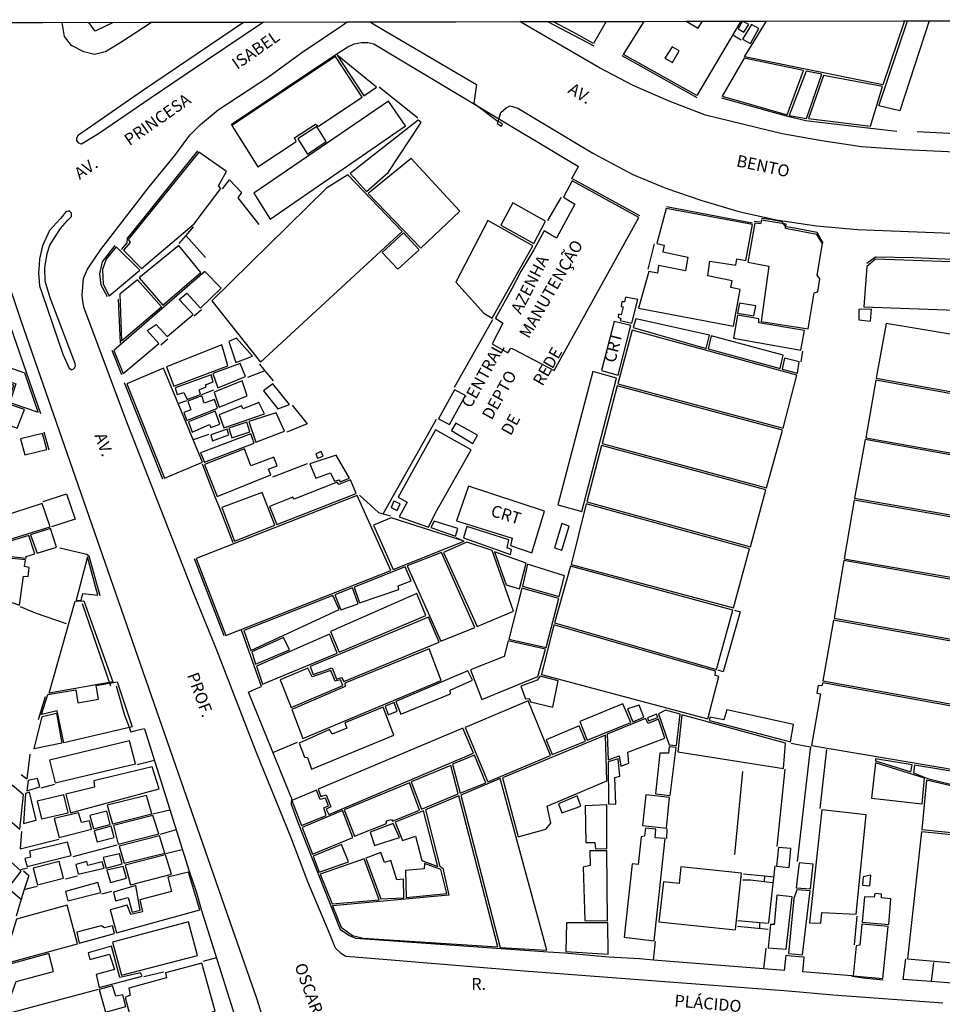
# Model space of a CAD drawing. Units: millimetres. Extents: x 178300 to 180721, y 1671502 to 1674279.
# Drawn here: x 179475 to 179669, y 1674070 to 1674277 of the extents above; entities that cross this region are included whole.
import ezdxf
from ezdxf.enums import TextEntityAlignment as Align

# ---------------------------------------------------------------- set-up
doc = ezdxf.new("R2010")
doc.units = ezdxf.units.MM
doc.header["$LTSCALE"] = 10
for name, color, linetype in [('V-AREA_VERDE', 3, 'Continuous'), ('V-CANTEIRO', 6, 'Continuous'), ('V-EDIFICACAO', 7, 'Continuous'), ('V-EDIFICACAO_IDENTIFICADA', 6, 'Continuous'), ('V-LOTE', 1, 'Continuous'), ('V-NOME_DOS_LOGRADOUROS', 7, 'Continuous'), ('V-QUADRA', 2, 'Continuous'), ('V-TESTADA', 250, 'Continuous'), ('X-LIMITE_5000', 7, 'Continuous')]:
    doc.layers.add(name, color=color, linetype=linetype)

msp = doc.modelspace()

# ---------------------------------------------------------------- linework, layer by layer
at = {"layer": 'V-AREA_VERDE'}
for p, q in [((179490.491, 1674274.655), (179489.206, 1674276.477)), ((179494.34, 1674276.486), (179490.491, 1674274.655))]:
    msp.add_line(p, q, dxfattribs=at)
at = {"layer": 'V-CANTEIRO'}
msp.add_lwpolyline([(179525.936, 1674276.551), (179509.86, 1674265.75), (179502.11, 1674260.46), (179491.46, 1674253.18), (179487.68, 1674250.83), (179487.06, 1674251.09), (179486.96, 1674251.23), (179486.7, 1674251.6), (179486.7, 1674252.21), (179487.01, 1674252.83), (179500.47, 1674262.17), (179521.714, 1674276.54)], dxfattribs=at)
msp.add_lwpolyline([(179478.71, 1674225.46), (179478.59, 1674223.77), (179478.79, 1674221.06), (179479.35, 1674219.41), (179483.7, 1674206.66), (179485.03, 1674203.7), (179485.63, 1674203.39), (179485.64, 1674203.39), (179486.1, 1674203.65), (179486.41, 1674204.21), (179486.31, 1674204.72), (179481.04, 1674218.51), (179480.82, 1674219.24), (179479.97, 1674222.04), (179479.92, 1674224.85), (179480.43, 1674227.86), (179480.99, 1674229.6), (179483.24, 1674233.08), (179484.67, 1674234.82), (179485.54, 1674235.63), (179485.54, 1674236.35), (179485.08, 1674236.81), (179484.36, 1674236.61), (179483.55, 1674235.63), (179483.2, 1674235.22), (179480.9, 1674232.71), (179479.46, 1674229.49), (179478.8, 1674226.73)], close=True, dxfattribs=at)
at = {"layer": 'V-EDIFICACAO'}
for points in [[(179598.05, 1674276.68), (179597.48, 1674275.67), (179595.43, 1674272.06), (179591.09, 1674274.4), (179586.84, 1674276.65), (179586.838, 1674276.651)], [(179626.436, 1674276.73), (179617.14, 1674261.12), (179601.71, 1674269.72), (179606.066, 1674276.69)], [(179614.91, 1674276.71), (179617.45, 1674275.27), (179618.377, 1674276.72), (179618.37, 1674276.71)], [(179660.87, 1674276.79), (179660.87, 1674276.79), (179656.33, 1674263.36), (179627.21, 1674269.26), (179631.83, 1674276.73)], [(179666.06, 1674276.8), (179659.85, 1674257.84), (179655.43, 1674258.94), (179661.52, 1674276.79)]]:
    msp.add_lwpolyline(points, dxfattribs=at)
for points in [[(179626.74, 1674276.73), (179625.82, 1674275.13), (179627.01, 1674274.4), (179628.07, 1674276.02), (179626.77, 1674276.73), (179626.75, 1674276.74)], [(179626.75, 1674272.92), (179628.41, 1674272.03), (179630.19, 1674275.21), (179628.66, 1674276.06), (179626.75, 1674272.92)], [(179610.41, 1674268.93), (179612.02, 1674268.04), (179613.42, 1674270.5), (179611.94, 1674271.35), (179610.41, 1674268.93)], [(179519.27, 1674254.75), (179524.74, 1674246.09), (179532.85, 1674251.44), (179532.51, 1674252.2), (179536.93, 1674255.05), (179537.56, 1674254.62), (179546.69, 1674260.73), (179541.09, 1674269.27), (179519.27, 1674254.75)], [(179541.43, 1674269.56), (179547.07, 1674261.03), (179549.75, 1674262.86), (179541.43, 1674269.56)], [(179627.09, 1674268.97), (179622.47, 1674260.95), (179636.18, 1674257.04), (179639.57, 1674266.38), (179627.09, 1674268.97)], [(179636.56, 1674256.91), (179640.25, 1674256.28), (179643.44, 1674265.57), (179640.17, 1674266.25), (179636.56, 1674256.91)], [(179643.78, 1674265.28), (179640.68, 1674256.24), (179653.67, 1674254.66), (179656.21, 1674262.98), (179643.78, 1674265.28)], [(179523.9, 1674240.53), (179527.33, 1674235.09), (179555.82, 1674254.71), (179552.25, 1674259.89), (179523.9, 1674240.53)], [(179544.19, 1674244.65), (179547.63, 1674240.87), (179552.17, 1674244.86), (179559.13, 1674255.43), (179558.49, 1674255.9), (179544.19, 1674244.65)], [(179575.36, 1674255.62), (179575.13, 1674255.19), (179576.03, 1674254.67), (179576.27, 1674255.14)], [(179533.19, 1674251.99), (179535.23, 1674248.76), (179539.14, 1674251.44), (179537.18, 1674254.54), (179533.19, 1674251.99)], [(179497.66, 1674230.5), (179497.87, 1674230.17), (179496.47, 1674228.56), (179500.29, 1674224.69), (179511.33, 1674234.08), (179516.98, 1674241.55), (179516.51, 1674242.1), (179518.16, 1674245.07), (179512.31, 1674249.15), (179497.49, 1674230.76)], [(179548.01, 1674240.49), (179559.09, 1674228.98), (179567.28, 1674236.79), (179557.01, 1674247.83), (179548.01, 1674240.49)], [(179515.07, 1674217.9), (179525.3, 1674204.95), (179555.14, 1674232.46), (179543.72, 1674244.39), (179539.22, 1674241.63), (179515.07, 1674217.9)], [(179578.44, 1674238.49), (179575.9, 1674233.82), (179582.86, 1674229.92), (179585.32, 1674234.67), (179578.44, 1674238.49)], [(179610.71, 1674237.3), (179608.71, 1674229.96), (179610.24, 1674229.62), (179609.99, 1674228.22), (179615.29, 1674227.11), (179614.74, 1674224.168), (179614.74, 1674224.168), (179609.09, 1674225.29), (179608.84, 1674223.72), (179607.06, 1674224.06), (179604.89, 1674216.37), (179624.84, 1674212.55), (179626.24, 1674220.28), (179624.33, 1674220.66), (179624.59, 1674222.1), (179619.49, 1674223.12), (179619.92, 1674226.22), (179625.35, 1674225.42), (179625.57, 1674226.73), (179627.48, 1674226.35), (179628.88, 1674233.95), (179610.71, 1674237.3)], [(179573.14, 1674234.8), (179566.43, 1674221.85), (179572.29, 1674215.31), (179574.07, 1674214.25), (179582.61, 1674229.45), (179573.14, 1674234.8)], [(179635.84, 1674233.1), (179635.97, 1674233.99), (179630.74, 1674234.88), (179630.53, 1674234.08), (179629.39, 1674234.2), (179627.86, 1674226.05), (179632.31, 1674225.16), (179630.7, 1674213.57), (179640.55, 1674212), (179641.87, 1674219.6), (179642.63, 1674219.77), (179643.01, 1674222.53), (179642.46, 1674223.29), (179643.61, 1674229.92), (179642.42, 1674231.87), (179635.84, 1674233.1)], [(179555.44, 1674232.17), (179550.94, 1674228.09), (179554.25, 1674224.57), (179558.71, 1674228.6), (179555.44, 1674232.17)], [(179494.94, 1674229.24), (179492.82, 1674226.65), (179492.06, 1674224.48), (179492.19, 1674221.38), (179493.46, 1674218.96), (179499.91, 1674224.35), (179494.94, 1674229.24)], [(179499.78, 1674222.7), (179504.75, 1674216.97), (179512.77, 1674223.85), (179508.15, 1674229.53), (179499.78, 1674222.7)], [(179654.77, 1674226.69), (179652.95, 1674225.12), (179652.27, 1674216.59), (179694.67, 1674215.06), (179696.42, 1674225.16), (179654.77, 1674226.69)], [(179494.48, 1674207.46), (179496.43, 1674202.58), (179503.9, 1674208.94), (179501.48, 1674211.66), (179503.35, 1674212.94), (179505.68, 1674210.39), (179511.12, 1674215.02), (179508.23, 1674218.16), (179509.8, 1674219.47), (179512.69, 1674216.37), (179517.06, 1674220.53), (179513.62, 1674224.06), (179494.48, 1674207.46)], [(179499.4, 1674222.32), (179495.75, 1674219.3), (179496.09, 1674209.5), (179504.5, 1674216.59), (179499.4, 1674222.32)], [(179626.12, 1674217.39), (179625.73, 1674215.27), (179629.17, 1674214.72), (179629.56, 1674216.84), (179626.12, 1674217.39)], [(179651.25, 1674216.03), (179651.25, 1674213.87), (179653.67, 1674213.61), (179653.67, 1674213.61), (179653.67, 1674213.61), (179653.92, 1674216.16), (179651.25, 1674216.03)], [(179604.34, 1674214.12), (179603.75, 1674212.26), (179619.11, 1674207.88), (179619.79, 1674210.69), (179604.34, 1674214.12)], [(179630.19, 1674213.23), (179630.19, 1674214.12), (179625.69, 1674214.85), (179624.84, 1674210.05), (179639.06, 1674207.54), (179639.79, 1674211.62), (179630.19, 1674213.23)], [(179603.53, 1674211.7), (179600.52, 1674200.45), (179635.33, 1674191.07), (179638.22, 1674202.24), (179603.53, 1674211.7)], [(179656.98, 1674213.11), (179654.86, 1674201.6), (179691.07, 1674195.06), (179693.15, 1674207.12), (179656.98, 1674213.11)], [(179520.29, 1674210.01), (179518.63, 1674209.33), (179520.16, 1674204.91), (179523.64, 1674206.23), (179520.29, 1674210.01)], [(179620.17, 1674210.52), (179619.54, 1674207.76), (179634.69, 1674203.64), (179635.29, 1674206.44), (179620.17, 1674210.52)], [(179505.56, 1674203.98), (179507.09, 1674199.9), (179518.42, 1674204.19), (179517.15, 1674208.65), (179505.56, 1674203.98)], [(179635.63, 1674205.8), (179635.12, 1674203.51), (179638.34, 1674202.66), (179638.72, 1674205.04), (179635.63, 1674205.8)], [(179469.9, 1674204.7), (179469.01, 1674202.11), (179473.85, 1674200.45), (179472.57, 1674196.46), (179478.56, 1674194.47), (179475.71, 1674202.66), (179469.9, 1674204.7)], [(179504.92, 1674203.72), (179497.19, 1674200.41), (179505.13, 1674180.55), (179513.11, 1674183.94), (179504.92, 1674203.72)], [(179515.28, 1674202.58), (179516.34, 1674199.61), (179522.16, 1674201.98), (179521.05, 1674204.7), (179515.28, 1674202.58)], [(179469.77, 1674201.39), (179467.14, 1674193.62), (179474.14, 1674191.12), (179475.63, 1674195.02), (179472.06, 1674196.21), (179473.38, 1674200.12), (179469.77, 1674201.39)], [(179507.34, 1674199.56), (179507.81, 1674198.16), (179509.17, 1674198.59), (179509.89, 1674197.14), (179512.69, 1674198.2), (179512.43, 1674199.18), (179513.918, 1674199.756), (179513.748, 1674200.192), (179515.36, 1674200.84), (179514.94, 1674202.28), (179507.34, 1674199.56)], [(179515.58, 1674198.67), (179516.64, 1674195.49), (179522.49, 1674197.87), (179521.43, 1674201.05), (179515.58, 1674198.67)], [(179654.81, 1674201.18), (179652.69, 1674189.08), (179688.9, 1674182.58), (179690.94, 1674194.64), (179654.81, 1674201.18)], [(179527.89, 1674200.41), (179525.98, 1674198.97), (179528.95, 1674195.15), (179531.45, 1674196.04), (179527.89, 1674200.41)], [(179600.39, 1674200.03), (179597.25, 1674187.85), (179631.81, 1674178.51), (179635.16, 1674190.65), (179600.39, 1674200.03)], [(179510.01, 1674196.76), (179510.65, 1674194.98), (179509.21, 1674194.38), (179509.84, 1674192.69), (179516.25, 1674195.32), (179515.62, 1674197.14), (179513.45, 1674196.38), (179512.94, 1674197.87), (179510.01, 1674196.76)], [(179516.59, 1674193.88), (179517.61, 1674191.16), (179526.15, 1674194.09), (179525, 1674196.51), (179521.69, 1674195.15), (179521.31, 1674195.79), (179516.59, 1674193.88)], [(179510.14, 1674192.39), (179510.91, 1674190.27), (179514.621, 1674191.871), (179514.9, 1674191.2), (179516.76, 1674191.96), (179515.75, 1674194.64), (179510.14, 1674192.39)], [(179522.83, 1674192.52), (179524.36, 1674188.14), (179530.35, 1674190.48), (179528.61, 1674194.34), (179522.83, 1674192.52)], [(179514.85, 1674189.67), (179515.24, 1674188.4), (179518.67, 1674189.67), (179518.29, 1674190.9), (179514.85, 1674189.67)], [(179518.67, 1674191.07), (179519.31, 1674189.04), (179523.09, 1674190.31), (179522.45, 1674192.35), (179518.67, 1674191.07)], [(179474.82, 1674188.87), (179475.71, 1674185.51), (179480.34, 1674186.57), (179479.45, 1674189.97), (179474.82, 1674188.87)], [(179512.69, 1674185.89), (179513.5, 1674183.94), (179523.98, 1674187.97), (179523.26, 1674189.93), (179512.69, 1674185.89)], [(179652.56, 1674188.7), (179650.31, 1674176.39), (179686.65, 1674170.02), (179688.77, 1674182.2), (179652.56, 1674188.7)], [(179513.55, 1674183.47), (179516.19, 1674176.72), (179527.51, 1674181.3), (179527.51, 1674181.3), (179527.02, 1674182.48), (179528.84, 1674183.17), (179528.1, 1674184.99), (179523.28, 1674183.17), (179521.95, 1674186.72), (179513.55, 1674183.47)], [(179597.08, 1674187.46), (179593.98, 1674175.58), (179628.41, 1674166.15), (179631.68, 1674178.13), (179597.08, 1674187.46)], [(179535.7, 1674183.56), (179536.97, 1674180.59), (179540.03, 1674181.69), (179540.92, 1674179.95), (179541.81, 1674180.25), (179542.06, 1674179.78), (179544.06, 1674180.59), (179541.26, 1674185.43), (179535.7, 1674183.56)], [(179538.07, 1674186.15), (179536.97, 1674185.72), (179537.35, 1674184.79), (179538.5, 1674185.17), (179538.07, 1674186.15)], [(179532.39, 1674176.13), (179532.13, 1674176.56), (179527.21, 1674174.64), (179528.74, 1674170.82), (179545.42, 1674177.36), (179544.23, 1674180.21), (179541.81, 1674179.23), (179541.43, 1674179.7), (179532.39, 1674176.13)], [(179511.75, 1674163.69), (179518, 1674147.43), (179552.76, 1674161.15), (179545.63, 1674176.94), (179511.75, 1674163.69)], [(179517.15, 1674174.39), (179519.82, 1674167.3), (179528.35, 1674170.65), (179525.68, 1674177.57), (179517.15, 1674174.39)], [(179470.49, 1674172.35), (179471.51, 1674167.39), (179481.02, 1674170.36), (179479.37, 1674175.24), (179470.49, 1674172.35)], [(179593.85, 1674175.2), (179590.71, 1674162.42), (179624.89, 1674153.29), (179628.2, 1674165.69), (179593.85, 1674175.2)], [(179650.27, 1674175.96), (179648.19, 1674163.61), (179684.4, 1674157.37), (179686.52, 1674169.64), (179650.27, 1674175.96)], [(179552.8, 1674172.23), (179549.07, 1674170.7), (179553.23, 1674161.36), (179568.21, 1674167.3), (179552.8, 1674172.23)], [(179476.95, 1674168.66), (179478.3, 1674164.8), (179482.42, 1674166.07), (179481.15, 1674169.98), (179476.95, 1674168.66)], [(179471.26, 1674166.88), (179471, 1674164.29), (179475.97, 1674163.74), (179475.97, 1674164.12), (179477.84, 1674164.63), (179476.56, 1674168.53), (179471.26, 1674166.88)], [(179568.72, 1674167.09), (179563.8, 1674164.92), (179570.93, 1674149.34), (179578.57, 1674152.57), (179574.07, 1674165.35), (179568.72, 1674167.09)], [(179470.96, 1674163.86), (179470.11, 1674155.41), (179474.57, 1674153.84), (179475.46, 1674159.96), (179476.39, 1674159.87), (179476.65, 1674161.74), (179475.63, 1674161.95), (179475.84, 1674163.35), (179470.96, 1674163.86)], [(179486.5, 1674154.91), (179487.56, 1674154.86), (179487.9, 1674156.31), (179491.12, 1674155.97), (179488.92, 1674163.99), (179486.5, 1674154.91)], [(179563.42, 1674164.92), (179556.16, 1674162.12), (179563.29, 1674146.25), (179570.42, 1674149.17), (179563.42, 1674164.92)], [(179574.58, 1674165.05), (179577, 1674158.09), (179579.85, 1674157.28), (179581.2, 1674162.67), (179574.58, 1674165.05)], [(179545.04, 1674157.66), (179546.18, 1674154.31), (179554.42, 1674157.11), (179554.29, 1674157.92), (179557.05, 1674158.98), (179555.78, 1674161.91), (179545.04, 1674157.66)], [(179581.54, 1674162.46), (179580.44, 1674157.83), (179588.17, 1674155.67), (179589.31, 1674160), (179581.54, 1674162.46)], [(179590.59, 1674162.04), (179587.19, 1674150.11), (179621.28, 1674140.34), (179624.72, 1674152.78), (179590.59, 1674162.04)], [(179648.06, 1674163.23), (179646.07, 1674151.08), (179682.07, 1674144.67), (179684.27, 1674156.86), (179648.06, 1674163.23)], [(179540.96, 1674156.05), (179542.23, 1674152.87), (179545.84, 1674154.1), (179544.65, 1674157.49), (179540.96, 1674156.05)], [(179580.31, 1674157.41), (179577.55, 1674146.71), (179585.41, 1674144.97), (179588.08, 1674155.24), (179580.31, 1674157.41)], [(179521.82, 1674148.5), (179523.26, 1674144.29), (179541.85, 1674152.95), (179540.54, 1674155.88), (179521.82, 1674148.5)], [(179540.07, 1674148.33), (179541.89, 1674143.95), (179560.15, 1674151.64), (179558.24, 1674156.31), (179540.07, 1674148.33)], [(179486.319, 1674154.697), (179488.122, 1674154.738), (179494.269, 1674137.691), (179480.868, 1674135.356), (179486.319, 1674154.697)], [(179535.78, 1674140.94), (179536.42, 1674139.28), (179540.37, 1674140.64), (179541.34, 1674138.26), (179542.4, 1674138.65), (179542.83, 1674137.76), (179562.936, 1674146.035), (179562.936, 1674146.035), (179560.66, 1674151.34), (179535.78, 1674140.94)], [(179587.06, 1674149.73), (179584.43, 1674139.28), (179619.45, 1674129.94), (179621.79, 1674138.82), (179620.98, 1674139.03), (179621.11, 1674139.96), (179587.06, 1674149.73)], [(179645.94, 1674150.7), (179643.69, 1674137.93), (179679.77, 1674131.43), (179682.02, 1674144.25), (179645.94, 1674150.7)], [(179530.18, 1674147.05), (179523.47, 1674144), (179524.24, 1674141.41), (179531.45, 1674144.42), (179530.18, 1674147.05)], [(179524.49, 1674140.98), (179525.76, 1674137.2), (179541.47, 1674143.74), (179539.81, 1674147.73), (179524.49, 1674140.98)], [(179577.43, 1674146.33), (179576.58, 1674143.06), (179569.53, 1674140.22), (179571.87, 1674134.02), (179583.67, 1674138.86), (179585.28, 1674144.59), (179577.43, 1674146.33)], [(179543.04, 1674137.46), (179543.17, 1674136.74), (179531.88, 1674131.9), (179531.88, 1674131.9), (179531.88, 1674131.9), (179531.88, 1674131.9), (179534.25, 1674125.78), (179563.33, 1674138.01), (179560.79, 1674144.67), (179543.04, 1674137.46)], [(179536.16, 1674138.77), (179535.27, 1674140.56), (179529.46, 1674138.14), (179531.75, 1674132.28), (179542.66, 1674136.95), (179542.19, 1674138.14), (179541, 1674137.84), (179540.11, 1674140.13), (179536.16, 1674138.77)], [(179553.82, 1674133.6), (179554.84, 1674130.92), (179565.29, 1674135.21), (179565.24, 1674135.97), (179569.95, 1674138.09), (179568.94, 1674140.01), (179553.82, 1674133.6)], [(179584.18, 1674138.9), (179583.54, 1674138.09), (179580.1, 1674136.78), (179581.12, 1674134.15), (179581.84, 1674134.23), (179582.14, 1674133.47), (179586.85, 1674132.41), (179587.95, 1674137.93), (179584.18, 1674138.9)], [(179480.536, 1674135.067), (179486.437, 1674136.05), (179486.888, 1674133.305), (179491.191, 1674134.042), (179490.7, 1674136.952), (179495.126, 1674137.73), (179498.322, 1674128.265), (179483.938, 1674124.904), (179482.544, 1674131.584), (179479.225, 1674130.846), (179480.536, 1674135.067)], [(179643.69, 1674137.5), (179643.44, 1674136.86), (179642.67, 1674136.95), (179642.38, 1674135.34), (179643.18, 1674135.21), (179641.31, 1674124.3), (179677.4, 1674118.19), (179679.65, 1674131.01), (179643.69, 1674137.5)], [(179551.53, 1674132.62), (179552.17, 1674130.79), (179554.08, 1674131.56), (179553.44, 1674133.38), (179551.53, 1674132.62)], [(179568.38, 1674128.12), (179573.14, 1674116.7), (179586.38, 1674122.18), (179581.63, 1674133.72), (179568.38, 1674128.12)], [(179592.54, 1674129.35), (179594.07, 1674125.44), (179603.28, 1674129.14), (179601.58, 1674133.09), (179592.54, 1674129.35)], [(179602.56, 1674132.02), (179603.7, 1674129.31), (179606, 1674130.28), (179604.98, 1674132.83), (179602.56, 1674132.02)], [(179479.383, 1674130.387), (179482.374, 1674131.125), (179483.522, 1674124.814), (179477.661, 1674123.585), (179479.383, 1674130.387)], [(179543.04, 1674129.05), (179543.51, 1674127.99), (179540.41, 1674126.72), (179539.86, 1674127.69), (179533.49, 1674124.77), (179534.55, 1674121.84), (179535.19, 1674121.79), (179536.08, 1674119.33), (179553.36, 1674126.46), (179551.15, 1674132.41), (179543.04, 1674129.05)], [(179606.76, 1674130.16), (179607.01, 1674129.52), (179608.92, 1674130.2), (179608.67, 1674130.92), (179606.76, 1674130.16)], [(179610.54, 1674131.73), (179609.05, 1674131.01), (179611.34, 1674124.47), (179612.87, 1674124.34), (179613.64, 1674130.88), (179610.54, 1674131.73)], [(179614.02, 1674130.79), (179613.13, 1674122.98), (179635.37, 1674119.46), (179635.84, 1674124.81), (179614.02, 1674130.79)], [(179623.49, 1674131.85), (179622.85, 1674129.69), (179619.92, 1674130.28), (179619.83, 1674129.6), (179636.86, 1674125.06), (179637.49, 1674128.71), (179623.49, 1674131.85)], [(179585.45, 1674125.53), (179586.72, 1674122.39), (179593.73, 1674125.19), (179592.41, 1674128.42), (179585.45, 1674125.53)], [(179598.27, 1674126.68), (179598.52, 1674121.28), (179600.82, 1674122.13), (179601.16, 1674119.93), (179602.81, 1674120.61), (179602.6, 1674122.9), (179610.45, 1674125.87), (179609.05, 1674129.82), (179606.89, 1674128.93), (179606.38, 1674129.99), (179598.27, 1674126.68)], [(179537.48, 1674115.09), (179538.03, 1674113.6), (179539.14, 1674113.94), (179540.11, 1674111.44), (179539.14, 1674110.88), (179539.69, 1674109.82), (179570.17, 1674122.73), (179567.87, 1674127.95), (179537.48, 1674115.09)], [(179576.25, 1674117.49), (179579.52, 1674105.08), (179585.37, 1674106.69), (179586.42, 1674107.99), (179585.63, 1674111.52), (179598.18, 1674116.89), (179597.9, 1674126.49), (179576.25, 1674117.49)], [(179480.89, 1674121.2), (179482.12, 1674116.45), (179499.02, 1674120.44), (179497.75, 1674125.32), (179480.89, 1674121.2)], [(179565.75, 1674120.35), (179567.32, 1674114.28), (179572.71, 1674116.49), (179570.38, 1674122.26), (179565.75, 1674120.35)], [(179609.39, 1674122.73), (179608.42, 1674114.15), (179611.51, 1674113.81), (179612.79, 1674123.92), (179611.3, 1674124.04), (179611.17, 1674122.73), (179609.39, 1674122.73)], [(179557.05, 1674116.7), (179559.17, 1674110.88), (179566.94, 1674114.11), (179565.41, 1674120.1), (179557.05, 1674116.7)], [(179598.52, 1674120.86), (179598.57, 1674112.03), (179600.09, 1674111.95), (179599.92, 1674117.59), (179600.94, 1674117.89), (179600.56, 1674121.54), (179598.52, 1674120.86)], [(179654.73, 1674120.65), (179653.92, 1674113.26), (179664.58, 1674112.07), (179665.04, 1674117.42), (179654.73, 1674120.65)], [(179654.77, 1674121.54), (179654.77, 1674121.11), (179662.16, 1674118.74), (179662.5, 1674120.27), (179654.77, 1674121.54)], [(179662.96, 1674120.18), (179662.75, 1674118.57), (179665.94, 1674117.29), (179674.38, 1674115.26), (179674.89, 1674118.19), (179662.96, 1674120.18)], [(179490.27, 1674116.87), (179490.4, 1674115.55), (179484.33, 1674114.07), (179485.31, 1674110.16), (179503.99, 1674115.21), (179502.5, 1674119.84), (179490.27, 1674116.87)], [(179473.08, 1674115.94), (179469.22, 1674111.39), (179474.7, 1674106.68), (179475.42, 1674113.9), (179473.08, 1674115.94)], [(179476.44, 1674116.95), (179476.14, 1674114.79), (179478.86, 1674115.6), (179478.39, 1674117.38), (179476.44, 1674116.95)], [(179542.96, 1674110.8), (179545.12, 1674105.2), (179551.87, 1674107.87), (179551.868, 1674108.426), (179552.887, 1674108.741), (179553.1, 1674108.38), (179558.79, 1674110.71), (179556.67, 1674116.45), (179542.96, 1674110.8)], [(179567.46, 1674113.89), (179575.77, 1674081.8), (179585.56, 1674081.27), (179575.78, 1674117.35), (179567.46, 1674113.89)], [(179665.51, 1674117), (179664.53, 1674106.64), (179681.09, 1674104.98), (179681.56, 1674113.3), (179665.51, 1674117)], [(179476.69, 1674114.49), (179475.88, 1674114.2), (179475.46, 1674107.87), (179478.13, 1674108.59), (179476.69, 1674114.49)], [(179478.35, 1674112.62), (179479.24, 1674108.89), (179484.84, 1674110.16), (179483.95, 1674113.94), (179478.35, 1674112.62)], [(179531.92, 1674112.75), (179533.96, 1674107.45), (179539.14, 1674109.61), (179538.67, 1674111.18), (179539.64, 1674111.61), (179539.01, 1674113.26), (179537.9, 1674112.96), (179537.14, 1674114.92), (179531.92, 1674112.75)], [(179606.42, 1674113.94), (179605.7, 1674107.45), (179610.75, 1674106.89), (179611.43, 1674113.39), (179606.42, 1674113.94)], [(179493.08, 1674111.73), (179494.18, 1674107.83), (179502.46, 1674109.95), (179501.31, 1674113.77), (179493.08, 1674111.73)], [(179540.49, 1674090.55), (179542.28, 1674086.09), (179544.7, 1674084.35), (179546.95, 1674083.8), (179575.3, 1674081.93), (179567.07, 1674113.69), (179560.022, 1674110.756), (179560.022, 1674110.756), (179563.04, 1674098.83), (179563.67, 1674098.49), (179564.99, 1674092.8), (179540.49, 1674090.55)], [(179588.04, 1674112.07), (179588.76, 1674110.16), (179592.71, 1674111.52), (179591.94, 1674113.69), (179588.04, 1674112.07)], [(179593.64, 1674111.61), (179593.77, 1674103.88), (179595.68, 1674103.92), (179595.81, 1674102.56), (179598.23, 1674102.65), (179598.18, 1674111.86), (179593.64, 1674111.61)], [(179481.91, 1674108.97), (179482.93, 1674104.98), (179489.72, 1674106.72), (179489.3, 1674108.46), (179487.64, 1674108.12), (179487.01, 1674110.12), (179481.91, 1674108.97)], [(179489.43, 1674109.61), (179490.19, 1674106.77), (179493.71, 1674107.7), (179492.95, 1674110.5), (179489.43, 1674109.61)], [(179534.08, 1674107.06), (179536.25, 1674101.42), (179544.74, 1674104.94), (179542.57, 1674110.63), (179534.08, 1674107.06)], [(179553.65, 1674108.21), (179555.18, 1674104.35), (179557.94, 1674105.24), (179559.26, 1674100.1), (179562.65, 1674098.87), (179559.6, 1674110.59), (179553.65, 1674108.21)], [(179643.48, 1674110.76), (179640.85, 1674087.03), (179643.27, 1674086.9), (179643.48, 1674089.15), (179650.65, 1674088.81), (179652.78, 1674109.74), (179643.48, 1674110.76)], [(179463.53, 1674108.17), (179460.6, 1674104.39), (179472.45, 1674094.58), (179474.95, 1674097.89), (179463.53, 1674108.17)], [(179494.35, 1674107.45), (179495.37, 1674103.58), (179503.9, 1674105.71), (179502.63, 1674109.57), (179494.35, 1674107.45)], [(179548.39, 1674106.08), (179549.34, 1674103.26), (179554.56, 1674104.97), (179553.21, 1674107.93), (179548.39, 1674106.08)], [(179490.32, 1674106.38), (179490.95, 1674104.05), (179494.52, 1674104.94), (179493.88, 1674107.32), (179490.32, 1674106.38)], [(179606.33, 1674106.94), (179606.17, 1674105.24), (179605.44, 1674105.11), (179604.81, 1674099.29), (179603.53, 1674099.42), (179601.88, 1674083.97), (179608.16, 1674083.21), (179610.5, 1674104.77), (179608.37, 1674104.9), (179608.5, 1674106.68), (179606.33, 1674106.94)], [(179664.45, 1674106.17), (179661.48, 1674079.43), (179678.25, 1674077.98), (179680.84, 1674104.56), (179664.45, 1674106.17)], [(179476.73, 1674102.05), (179476.95, 1674100.82), (179475.71, 1674100.53), (179476.18, 1674098.83), (179485.48, 1674101.16), (179484.71, 1674103.96), (179476.73, 1674102.05)], [(179495.58, 1674103.16), (179496.6, 1674099.55), (179505.18, 1674101.67), (179504.03, 1674105.32), (179495.58, 1674103.16)], [(179536.42, 1674101.04), (179537.65, 1674097.68), (179543.85, 1674099.8), (179542.4, 1674103.5), (179536.42, 1674101.04)], [(179492.23, 1674100.74), (179492.86, 1674098.49), (179496.22, 1674099.42), (179495.62, 1674101.5), (179492.23, 1674100.74)], [(179550.68, 1674101.8), (179547.5, 1674100.61), (179550.64, 1674092.04), (179555.48, 1674092.29), (179555.44, 1674096.2), (179554.04, 1674096.07), (179552.76, 1674100.1), (179551.45, 1674099.68), (179550.68, 1674101.8)], [(179594.62, 1674102.14), (179594.7, 1674099.04), (179593.26, 1674098.7), (179593.56, 1674087.49), (179598.35, 1674087.41), (179598.23, 1674102.18), (179594.62, 1674102.14)], [(179634.35, 1674102.82), (179633.89, 1674098.91), (179636.56, 1674098.66), (179636.9, 1674102.65), (179634.35, 1674102.82)], [(179477.45, 1674098.53), (179478.39, 1674095.01), (179483.86, 1674096.37), (179482.97, 1674099.89), (179477.45, 1674098.53)], [(179489, 1674099.08), (179488.79, 1674099.89), (179486.45, 1674099.25), (179486.96, 1674097.21), (179492.4, 1674098.53), (179492.02, 1674099.85), (179489, 1674099.08)], [(179499.83, 1674099.93), (179496.81, 1674099.13), (179497.96, 1674095.01), (179506.58, 1674097.26), (179505.3, 1674101.29), (179499.83, 1674099.93)], [(179537.9, 1674097.26), (179540.37, 1674090.97), (179550.26, 1674091.82), (179547.12, 1674100.48), (179537.9, 1674097.26)], [(179555.82, 1674098.02), (179555.95, 1674092.33), (179564.52, 1674093.14), (179563.29, 1674098.19), (179559.81, 1674099.51), (179559.77, 1674098.36), (179555.82, 1674098.02)], [(179638.68, 1674099.59), (179638.09, 1674094.37), (179641.06, 1674094.12), (179641.61, 1674099.34), (179638.68, 1674099.59)], [(179492.99, 1674098.11), (179493.76, 1674095.47), (179497.11, 1674096.37), (179496.43, 1674098.87), (179492.99, 1674098.11)], [(179497.28, 1674090.68), (179493.71, 1674089.7), (179495.03, 1674084.9), (179512.56, 1674089.7), (179510.14, 1674097.64), (179505.81, 1674096.62), (179506.58, 1674093.61), (179499.95, 1674091.82), (179500.51, 1674089.32), (179498, 1674088.77), (179497.28, 1674090.68)], [(179613.76, 1674098.79), (179613.42, 1674095.3), (179610.11, 1674095.6), (179609.14, 1674087.2), (179625.27, 1674085.5), (179626.58, 1674097.43), (179613.76, 1674098.79)], [(179484.25, 1674093.61), (179484.76, 1674091.61), (179491.72, 1674093.35), (179491.12, 1674095.47), (179484.25, 1674093.61)], [(179652.18, 1674096.66), (179652.01, 1674094.92), (179653.58, 1674094.75), (179653.75, 1674097.05), (179652.18, 1674096.66)], [(179494.39, 1674093.44), (179494.77, 1674091.65), (179497.45, 1674092.33), (179498.34, 1674089.23), (179500, 1674089.66), (179499.1, 1674094.84), (179494.39, 1674093.44)], [(179638.22, 1674093.95), (179637.58, 1674092.12), (179636.47, 1674080.53), (179639.36, 1674080.23), (179641.02, 1674093.73), (179638.22, 1674093.95)], [(179654.6, 1674093.18), (179654.47, 1674092.38), (179652.44, 1674092.5), (179651.93, 1674087.15), (179657.53, 1674086.64), (179658, 1674092.08), (179656, 1674092.25), (179656, 1674093.05), (179654.6, 1674093.18)], [(179634.01, 1674092.8), (179633.42, 1674086.64), (179632.65, 1674086.64), (179632.14, 1674081.76), (179635.97, 1674081.42), (179637.24, 1674092.5), (179634.01, 1674092.8)], [(179473.97, 1674087.79), (179471.09, 1674078.28), (179486.79, 1674082.61), (179484.63, 1674090.72), (179473.97, 1674087.79)], [(179494.18, 1674082.91), (179496.09, 1674075.95), (179512.05, 1674080.11), (179510.14, 1674087.2), (179494.18, 1674082.91)], [(179589.69, 1674087.03), (179589.61, 1674080.96), (179598.52, 1674080.4), (179598.4, 1674086.98), (179589.69, 1674087.03)], [(179491.76, 1674086.39), (179486.67, 1674085.03), (179487.18, 1674082.74), (179494.56, 1674084.78), (179494.14, 1674086.39), (179492.52, 1674085.92), (179491.76, 1674086.39)], [(179651.88, 1674086.73), (179651.42, 1674082.27), (179650.65, 1674082.19), (179650.06, 1674075.86), (179656.3, 1674075.31), (179657.45, 1674086.22), (179651.88, 1674086.73)], [(179493.93, 1674082.06), (179489.04, 1674080.7), (179489.43, 1674079.3), (179493.54, 1674080.4), (179494.56, 1674077.14), (179490.74, 1674076.12), (179491.38, 1674073.4), (179500.42, 1674075.78), (179500.04, 1674076.5), (179495.75, 1674075.48), (179493.93, 1674082.06)], [(179468.79, 1674071.96), (179472.36, 1674070.34), (179473.89, 1674074.63), (179481.74, 1674076.75), (179480.77, 1674080.53), (179471.04, 1674077.86), (179468.79, 1674071.96)], [(179497.62, 1674073.27), (179497.87, 1674071.79), (179496.85, 1674071.28), (179498.13, 1674066.48), (179499.27, 1674066.61), (179499.78, 1674065.04), (179507.38, 1674067.12), (179508.15, 1674066.35), (179515.75, 1674068.39), (179512.94, 1674078.49), (179505.34, 1674076.46), (179505.51, 1674075.4), (179497.62, 1674073.27)], [(179494.18, 1674073.74), (179491.38, 1674072.98), (179492.69, 1674068.22), (179496.98, 1674069.41), (179496.35, 1674071.87), (179494.9, 1674071.53), (179494.18, 1674073.74)]]:
    msp.add_lwpolyline(points, close=True, dxfattribs=at)
at = {"layer": 'V-EDIFICACAO_IDENTIFICADA'}
for points in [[(179587.14, 1674203.25), (179594.77, 1674217.03), (179594.77, 1674217.03), (179604.96, 1674235.43), (179590.92, 1674243.15), (179589.06, 1674239.67), (179589.06, 1674239.67), (179591.49, 1674238.24), (179587.65, 1674231.08), (179587.65, 1674231.08), (179584.99, 1674232.61), (179582.84, 1674228.62), (179582.84, 1674228.62), (179580.1, 1674224.06), (179578.2, 1674220.38), (179578.2, 1674220.38), (179574.75, 1674214.24), (179576.34, 1674213.17), (179574.08, 1674208.87), (179577.36, 1674206.92), (179578.03, 1674207.94), (179578.54, 1674207.7), (179578.54, 1674207.7), (179587.14, 1674203.25)], [(179601.14, 1674214.18), (179600.99, 1674213.72), (179603.45, 1674213.16), (179604.7, 1674218.18), (179604.7, 1674218.18), (179602.12, 1674218.68), (179601.96, 1674217.71), (179601.4, 1674217.71), (179601.2, 1674216.69), (179601.66, 1674216.64), (179601.2, 1674214.95), (179600.63, 1674215.1), (179600.58, 1674214.43), (179601.14, 1674214.18)], [(179597.1, 1674203.23), (179600.58, 1674202.21), (179603.24, 1674212.7), (179603.24, 1674212.7), (179599.76, 1674213.51), (179597.1, 1674203.23)], [(179587.89, 1674174.98), (179592.96, 1674173.55), (179600.23, 1674201.62), (179600.23, 1674201.62), (179595.26, 1674203.02), (179587.89, 1674174.98)], [(179565.11, 1674191.86), (179568.44, 1674197.95), (179566.14, 1674199.13), (179562.79, 1674193.09), (179562.79, 1674193.09), (179565.11, 1674191.86)], [(179560.66, 1674170.27), (179562.15, 1674173.24), (179569.63, 1674186.54), (179562.17, 1674190.73), (179562.17, 1674190.73), (179554.26, 1674176.56), (179556.21, 1674175.49), (179554.52, 1674172.42), (179560.66, 1674170.27)], [(179569.98, 1674187.87), (179571, 1674189.61), (179566.44, 1674192.16), (179566.44, 1674192.16), (179565.53, 1674190.58), (179569.98, 1674187.87)], [(179578.29, 1674167.97), (179577.93, 1674166.38), (179582.44, 1674164.85), (179585.1, 1674173.65), (179569.07, 1674178.87), (179566.6, 1674171.61), (179566.6, 1674171.61), (179578.29, 1674167.97)], [(179554.07, 1674173.75), (179554.73, 1674175.19), (179553.38, 1674175.75), (179553.38, 1674175.75), (179552.79, 1674174.37), (179554.07, 1674173.75)], [(179566.36, 1674168.38), (179566.82, 1674169.97), (179561.9, 1674171.55), (179561.9, 1674171.55), (179561.18, 1674170.22), (179566.36, 1674168.38)], [(179577.93, 1674164.5), (179578.13, 1674165.57), (179577.21, 1674165.93), (179577.57, 1674167.62), (179568.71, 1674170.38), (179568.05, 1674168), (179568.05, 1674168), (179577.93, 1674164.5)], [(179587.19, 1674165.93), (179588.73, 1674165.41), (179590.26, 1674170.48), (179588.72, 1674171.02), (179588.72, 1674171.02), (179587.19, 1674165.93)]]:
    msp.add_lwpolyline(points, close=True, dxfattribs=at)
at = {"layer": 'V-LOTE'}
for points in [[(179624.75, 1674273.84), (179626.49, 1674272.81)], [(179541.57, 1674270.01), (179543.69, 1674271.33), (179545.06, 1674271.94), (179546.61, 1674272.24), (179547.9, 1674272.24), (179549.19, 1674271.94), (179592.23, 1674246.15)], [(179550.32, 1674262.93), (179558.44, 1674256.39)], [(179659.22, 1674253.49), (179653.76, 1674254.13)], [(179679.67, 1674252.61), (179663.54, 1674253.42)], [(179590.83, 1674243.62), (179592.23, 1674246.15)], [(179517.35, 1674241.46), (179518.78, 1674243.35), (179521.29, 1674240.65), (179520.55, 1674239.55), (179524.97, 1674233.93)], [(179585.79, 1674234.77), (179588.65, 1674239.7)], [(179511.18, 1674233.45), (179509.62, 1674231.66)], [(179509.62, 1674231.66), (179508.14, 1674229.95)], [(179509.62, 1674231.66), (179513.71, 1674227.01)], [(179608.2, 1674229.9), (179606.82, 1674224.56)], [(179511.35, 1674214.76), (179512.91, 1674216.06)], [(179566.12, 1674199.72), (179574.22, 1674213.97)], [(179472.58, 1674212.82), (179476, 1674202.89)], [(179504.37, 1674208.66), (179505.8, 1674209.91)], [(179639.39, 1674207.27), (179639.03, 1674205.07)], [(179526.23, 1674203.17), (179522.56, 1674201.74)], [(179525.08, 1674204.59), (179526.23, 1674203.17)], [(179526.23, 1674203.17), (179527.97, 1674201.02)], [(179512.94, 1674198.18), (179515.52, 1674199.13)], [(179508.19, 1674196.32), (179509.82, 1674196.93)], [(179531.98, 1674195.93), (179535.13, 1674192.03), (179530.86, 1674190.27)], [(179551.15, 1674173.07), (179562.36, 1674192.98)], [(179511.25, 1674188.7), (179514.53, 1674189.8)], [(179527.95, 1674180.88), (179535.24, 1674183.69)], [(179479.55, 1674175.65), (179484.52, 1674177.27)], [(179484.52, 1674177.27), (179486.3, 1674171.92)], [(179516.71, 1674174.4), (179515.8, 1674176.6)], [(179546.15, 1674176.98), (179550.14, 1674173.37), (179552.62, 1674172.63)], [(179486.3, 1674171.92), (179481.32, 1674170.31)], [(179566.41, 1674168.07), (179567.69, 1674167.51)], [(179483.09, 1674165.89), (179488.74, 1674164.6)], [(179474.76, 1674153.54), (179477.88, 1674152.21), (179484.45, 1674150.02)], [(179625.09, 1674152.82), (179626.27, 1674152.47), (179622.71, 1674139.85), (179621.61, 1674140.18)], [(179522.79, 1674135.54), (179524.51, 1674136.3), (179525.51, 1674136.74)], [(179478.59, 1674129.81), (179480.1, 1674134.62)], [(179531.89, 1674113.14), (179531.57, 1674113.92), (179522.79, 1674135.54)], [(179500.91, 1674127.84), (179498.98, 1674127.37), (179498.05, 1674127.15)], [(179500.91, 1674127.84), (179510.29, 1674097.88)], [(179527.95, 1674122.85), (179533.12, 1674125)], [(179641.14, 1674123.98), (179639.91, 1674124.2), (179636.97, 1674124.71)], [(179476.76, 1674122.5), (179476.16, 1674117.28)], [(179638.33, 1674099.9), (179641.03, 1674123.02), (179641.14, 1674123.98)], [(179644.43, 1674123.48), (179643.05, 1674111.09)], [(179503, 1674121.15), (179499.37, 1674120.26)], [(179474.97, 1674118.21), (179476.16, 1674117.28)], [(179625.15, 1674101.4), (179626.81, 1674118.83)], [(179634.06, 1674103.03), (179635.72, 1674119.3)], [(179479.19, 1674115.4), (179482.05, 1674116.17)], [(179506.26, 1674110.73), (179502.68, 1674109.84)], [(179475.05, 1674106.24), (179474.75, 1674102.56), (179482.9, 1674104.63)], [(179507.56, 1674106.56), (179504.16, 1674105.61)], [(179610.83, 1674104.76), (179610.94, 1674106.76)], [(179495.11, 1674103.36), (179485.81, 1674100.88)], [(179508.85, 1674102.35), (179505.35, 1674101.53)], [(179476.29, 1674098.5), (179474.9, 1674098.14)], [(179475.41, 1674097.91), (179476.53, 1674096.96), (179475.61, 1674094.03)], [(179626.96, 1674097.28), (179631.4, 1674096.88)], [(179632.31, 1674087.04), (179633.61, 1674098.99)], [(179486.78, 1674096.84), (179484.25, 1674096.15)], [(179631.34, 1674095.62), (179628.44, 1674095.95), (179626.8, 1674096)], [(179631.4, 1674096.88), (179631.34, 1674095.62)], [(179633.19, 1674095.41), (179631.34, 1674095.62)], [(179631.4, 1674096.88), (179633.34, 1674096.71)], [(179472.34, 1674094.18), (179474.97, 1674091.96)], [(179475.61, 1674094.03), (179474.97, 1674091.96)], [(179475.61, 1674094.03), (179476.63, 1674094.29), (179478.31, 1674094.72)], [(179491.91, 1674093.13), (179494.03, 1674093.67)], [(179474.97, 1674091.96), (179473.87, 1674088.43)], [(179512.9, 1674089.58), (179522.37, 1674059.55)], [(179630.41, 1674087), (179625.8, 1674087.44)], [(179630.39, 1674085.84), (179630.41, 1674087)], [(179632.26, 1674086.82), (179630.41, 1674087)], [(179650.32, 1674082.39), (179650.88, 1674088.42)], [(179625.72, 1674086.31), (179632.13, 1674085.65)], [(179608, 1674079.16), (179608.48, 1674083.05)], [(179589.33, 1674080.6), (179585.84, 1674080.83)], [(179631.27, 1674077.33), (179631.72, 1674081.67)], [(179516.03, 1674079.63), (179513.16, 1674078.86)], [(179605.1, 1674079.39), (179598.65, 1674079.77)], [(179608, 1674079.16), (179605.1, 1674079.39)], [(179624.85, 1674077.83), (179608, 1674079.16)], [(179635.58, 1674076.99), (179635.89, 1674079.46), (179635.98, 1674080.17)], [(179639.45, 1674076.69), (179639.67, 1674078.86), (179639.77, 1674079.85)], [(179660.6, 1674075.07), (179661.14, 1674079.39)], [(179666.97, 1674078.66), (179666.49, 1674074.62)], [(179504.92, 1674076.63), (179500.78, 1674075.61)], [(179631.27, 1674077.33), (179624.85, 1674077.83)], [(179635.58, 1674076.99), (179631.27, 1674077.33)], [(179649.72, 1674075.86), (179639.45, 1674076.69)], [(179666.49, 1674074.62), (179660.6, 1674075.07)], [(179671.71, 1674074.22), (179666.49, 1674074.62)], [(179466.69, 1674066.49), (179467.81, 1674066.79), (179491.2, 1674073.01)]]:
    msp.add_lwpolyline(points, dxfattribs=at)
at = {"layer": 'V-QUADRA'}
for points in [[(179502.39, 1674276.49), (179495.93, 1674272.24), (179492.69, 1674270.32), (179492.66, 1674270.3), (179490.36, 1674269.74), (179488.162, 1674270.265), (179485.543, 1674271.646), (179485.543, 1674271.646), (179484.061, 1674273.522), (179484.061, 1674273.522), (179484.061, 1674273.522), (179483.567, 1674276.459), (179483.567, 1674276.459)], [(179668.93, 1674070.07), (179645.82, 1674071.78), (179636.36, 1674072.65), (179579.9, 1674076.91), (179545.18, 1674079.78), (179543.31, 1674079.94), (179542.34, 1674080.45), (179541.11, 1674081.68), (179539.95, 1674084.45), (179535.29, 1674095.62), (179531.76, 1674104.87), (179524.4, 1674122.95), (179516.12, 1674144.36), (179511.21, 1674156.47), (179496.96, 1674192.95), (179488.17, 1674216.55), (179487.86, 1674218.41), (179487.76, 1674219.05), (179488.07, 1674222.58), (179488.94, 1674224.52), (179491.7, 1674228.71), (179501.92, 1674241.89), (179507.29, 1674248.48), (179510.03, 1674252.17), (179510.51, 1674252.82), (179512.71, 1674255.02), (179516.44, 1674258.09), (179526.97, 1674265.04), (179534.02, 1674270.15), (179542.58, 1674275.9), (179543.59, 1674276.58)], [(179548.37, 1674276.58), (179549.38, 1674275.99), (179570.77, 1674263.39), (179570.21, 1674259.46), (179575.36, 1674255.62), (179575.91, 1674257.51), (179577.01, 1674258.53), (179577.87, 1674258.94), (179579.51, 1674258.43), (179595.25, 1674248.98), (179603.68, 1674244.48), (179610.63, 1674241.57), (179618.19, 1674239.02), (179625.96, 1674236.72), (179633.88, 1674234.93), (179642.31, 1674233.65), (179650.95, 1674232.88), (179699.35, 1674231.03)], [(179801.7, 1674277.05), (179788.74, 1674268.67), (179759.08, 1674248.56), (179755.49, 1674246.12), (179754.88, 1674245.95), (179753.05, 1674245.43), (179747.22, 1674245.7), (179660.94, 1674249.64), (179651.84, 1674250.3), (179643.46, 1674251.53), (179635.08, 1674253.01), (179618.98, 1674256.94), (179611.31, 1674259.9), (179603.75, 1674263.17), (179596.65, 1674266.9), (179580.94, 1674276.06), (179579.93, 1674276.64)], [(179517.41, 1673927.93), (179552.84, 1673966.04), (179553.08, 1673966.29), (179554.61, 1673968.28), (179555.15, 1673969.56), (179555.64, 1673971.35), (179555.74, 1673972.73), (179555.62, 1673974.06), (179555.08, 1673975.82), (179553.74, 1673980), (179525.68, 1674067.52), (179524.54, 1674071.06), (179518.86, 1674087.38), (179475.01, 1674213.44), (179472.77, 1674220.18)]]:
    msp.add_lwpolyline(points, dxfattribs=at)
at = {"layer": 'V-TESTADA'}
for points in [[(179585.73, 1674276.65), (179595.49, 1674271.55)], [(179541.57, 1674270.01), (179543.69, 1674271.33), (179545.06, 1674271.94), (179546.61, 1674272.24), (179547.9, 1674272.24), (179549.19, 1674271.94), (179592.23, 1674246.15)], [(179519.17, 1674255.01), (179541.57, 1674270.01)], [(179601.4, 1674269.53), (179617.13, 1674260.67)], [(179622.37, 1674260.62), (179635.92, 1674256.82), (179640.09, 1674255.82), (179653.69, 1674254.25), (179653.76, 1674254.13)], [(179659.22, 1674253.49), (179653.76, 1674254.13)], [(179679.67, 1674252.61), (179663.54, 1674253.42)], [(179497.36, 1674231.07), (179498.16, 1674232.07), (179512.1, 1674249.44)], [(179605.18, 1674235.74), (179590.83, 1674243.62)], [(179628.81, 1674234.23), (179610.78, 1674237.66)], [(179630.42, 1674234.46), (179629.22, 1674234.61)], [(179635.9, 1674233.49), (179635.12, 1674234.49), (179632.67, 1674235), (179630.73, 1674235.2)], [(179643.75, 1674230.04), (179642.48, 1674232.27), (179636.9, 1674233.3), (179635.9, 1674233.49)], [(179496.06, 1674228.69), (179497.28, 1674230.07), (179497.36, 1674231.07)], [(179493.15, 1674218.75), (179491.8, 1674221.18), (179491.51, 1674223.6), (179492.07, 1674226.08), (179494.71, 1674229.53)], [(179696.37, 1674224.84), (179695.37, 1674225.54), (179662.85, 1674226.93), (179654.73, 1674227.08), (179652.94, 1674225.73)], [(179495.83, 1674208.97), (179495.42, 1674218.26)], [(179472.58, 1674212.82), (179476, 1674202.89)], [(179496.14, 1674202.33), (179494.12, 1674207.46)], [(179476, 1674202.89), (179479, 1674194.16)], [(179504.79, 1674180.35), (179496.73, 1674200.64)], [(179479.72, 1674190.35), (179480.79, 1674186.54)], [(179515.8, 1674176.6), (179513.09, 1674183.52)], [(179484.52, 1674177.27), (179486.3, 1674171.92)], [(179516.71, 1674174.4), (179515.8, 1674176.6)], [(179519.54, 1674166.94), (179516.71, 1674174.4)], [(179483.09, 1674165.89), (179488.74, 1674164.6)], [(179488.74, 1674164.6), (179489.2, 1674164.22), (179491.5, 1674155.89)], [(179517.66, 1674147.37), (179511.43, 1674163.59)], [(179487.77, 1674154.2), (179493.77, 1674136.85)], [(179525.51, 1674136.74), (179525.15, 1674137.74), (179521.31, 1674148.55)], [(179494.97, 1674136.88), (179496.73, 1674130.72), (179497.61, 1674128.35), (179498.05, 1674127.15)], [(179531.89, 1674113.14), (179531.57, 1674113.92), (179522.79, 1674135.54)], [(179500.91, 1674127.84), (179510.29, 1674097.88)], [(179585.84, 1674080.83), (179545.36, 1674083.7), (179543.9, 1674084.34), (179542.17, 1674085.54), (179533.16, 1674108.22), (179531.83, 1674111.92), (179531.89, 1674113.14)], [(179510.29, 1674097.88), (179511.83, 1674093.35), (179512.9, 1674089.58)], [(179512.9, 1674089.58), (179522.37, 1674059.55)], [(179589.33, 1674080.6), (179585.84, 1674080.83)], [(179598.65, 1674079.77), (179589.33, 1674080.6)], [(179605.1, 1674079.39), (179598.65, 1674079.77)], [(179608, 1674079.16), (179605.1, 1674079.39)], [(179624.85, 1674077.83), (179608, 1674079.16)], [(179635.98, 1674080.17), (179637.01, 1674080.08), (179638.64, 1674079.94), (179639.77, 1674079.85)], [(179631.27, 1674077.33), (179624.85, 1674077.83)], [(179635.58, 1674076.99), (179631.27, 1674077.33)], [(179649.72, 1674075.86), (179639.45, 1674076.69)], [(179656.38, 1674074.96), (179652.18, 1674075.36), (179649.93, 1674075.67), (179649.72, 1674075.86)], [(179666.49, 1674074.62), (179660.6, 1674075.07)], [(179671.71, 1674074.22), (179666.49, 1674074.62)]]:
    msp.add_lwpolyline(points, dxfattribs=at)
at = {"layer": 'X-LIMITE_5000'}
msp.add_lwpolyline([(179468.84, 1674276.44), (179479.48, 1674276.46), (179502.06, 1674276.5), (179521.18, 1674276.54), (179522.32, 1674276.54), (179525.3, 1674276.55), (179543.59, 1674276.58), (179548.37, 1674276.58), (179566.46, 1674276.62), (179579.93, 1674276.64), (179586.41, 1674276.65), (179598.05, 1674276.68), (179605.97, 1674276.69), (179614.91, 1674276.71), (179618.22, 1674276.72), (179626.21, 1674276.73), (179626.74, 1674276.73), (179626.77, 1674276.73), (179627.88, 1674276.73), (179631.09, 1674276.74), (179631.58, 1674276.74), (179660.59, 1674276.79), (179661.06, 1674276.79), (179665.84, 1674276.8), (179675.18, 1674276.82)], dxfattribs=at)

# ---------------------------------------------------------------- texts
at = {"layer": 'V-NOME_DOS_LOGRADOUROS'}
for s, rotation, p in [('ISABEL', 35, (179520.87, 1674265.82)), ('AV.', 328, (179589.42, 1674261.14)), ('PRINCESA', 35, (179498.2, 1674249.78)), ('BENTO', 348, (179625.16, 1674245.45)), ('AV.', 35, (179487.71, 1674242.67)), ('MANUTENÇÃO', 60, (179582.459, 1674209.38)), ('AZENHA', 63, (179580.796, 1674214.561)), ('CRT', 76, (179600.73, 1674204.52)), ('CENTRAL', 61, (179570.283, 1674194.758)), ('REDE', 60, (179585.338, 1674199.39)), ('DEPTO', 61, (179574.656, 1674192.266)), ('DE', 61, (179578.668, 1674188.971)), ('AV.', 290, (179489.61, 1674189.29)), ('CRT', 343, (179573.37, 1674171.89)), ('PROF.', 290, (179509.09, 1674138.87)), ('OSCAR', 290, (179531.69, 1674077.72)), ('PLÁCIDO', 355, (179612.28, 1674068.63))]:
    msp.add_text(s, height=2.5, rotation=rotation, dxfattribs=at).set_placement(p, align=Align.BOTTOM_LEFT)
msp.add_text('R.', height=2.5, dxfattribs=at).set_placement((179569.67, 1674072.11), align=Align.BOTTOM_LEFT)

doc.saveas('drawing.dxf')
